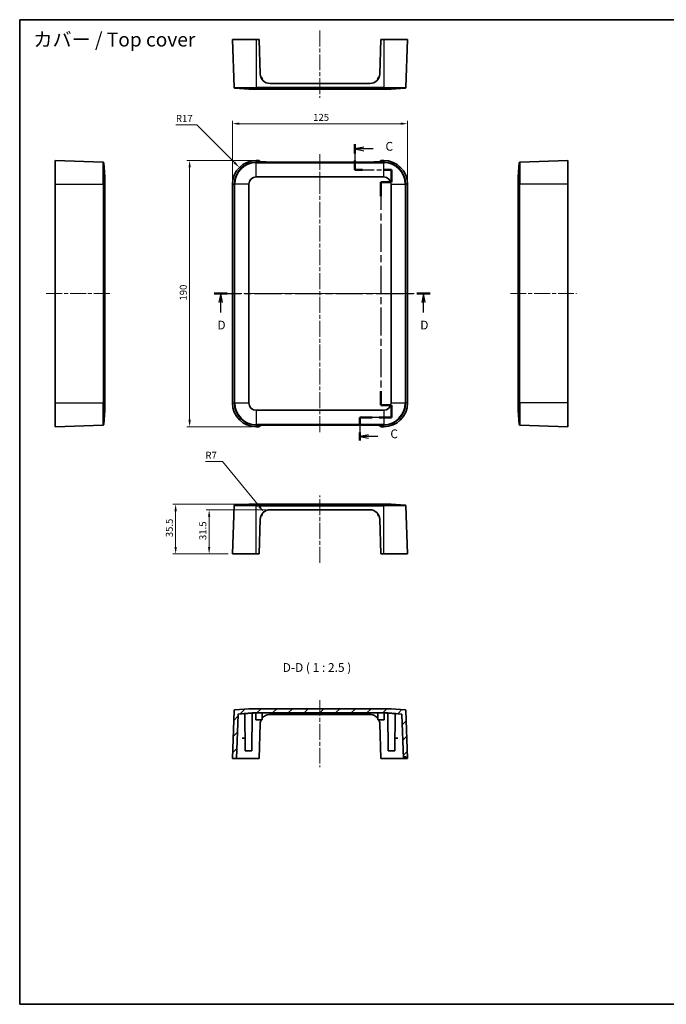
# Model space of a CAD drawing. Units: millimetres. Extents: x 29 to 3979, y 16 to 718.
# Drawn here: x 1613 to 2074, y 16 to 718 of the extents above; entities that cross this region are included whole.
import ezdxf

# ---------------------------------------------------------------- set-up
doc = ezdxf.new("R2010")
doc.units = ezdxf.units.MM
doc.header["$LTSCALE"] = 2
doc.linetypes.add('CHAIN', pattern=[0.3543, 0.2362, -0.0295, 0.0591, -0.0295])
doc.layers.get('Defpoints').update_dxf_attribs({"lineweight": 25})
for name, color, linetype, lineweight in [('Border (ISO)', 7, 'Continuous', 35), ('Centerline (ISO)', 131, 'Continuous', 18), ('Dimension (ISO)', 7, 'Continuous', 18), ('Hatch (ISO)', 1, 'Continuous', 18), ('Section Line (ISO)', 7, 'CHAIN', 25), ('Symbol (ISO)', 7, 'Continuous', 18), ('Visible (ISO)', 7, 'Continuous', 35), ('Visible Narrow (ISO)', 7, 'Continuous', 25)]:
    doc.layers.add(name, color=color, linetype=linetype, lineweight=lineweight)
doc.styles.add('Note Text (TK)', font='txt')
doc.dimstyles.new('Default - Method 1b (TK)', dxfattribs={"dimscale": 2, "dimtxt": 2.5, "dimasz": 2.5, "dimexe": 1, "dimexo": 1.5, "dimgap": 1, "dimtad": 1, "dimtoh": 1, "dimrnd": 1e-08, "dimdsep": 46, "dimtxsty": 'Note Text (TK)', "dimcen": 0.09, "dimdle": 5, "dimclrd": 100, "dimclre": 100, "dimclrt": 7, "dimadec": 1, "dimazin": 1, "dimtfac": 1, "dimtmove": 0, "dimatfit": 3, "dimfxl": 1, "dimtolj": 1, "dimlwd": -1, "dimlwe": -1, "dimarcsym": 0})

# ---------------------------------------------------------------- blocks, each defined once
blk = doc.blocks.new('図面枠 tk図枠')
at = {"layer": 'Border (ISO)'}
for p, q in [((14.5, 289), (405.5, 289)), ((14.5, 289), (14.5, 8)), ((14.5, 8), (405.5, 8))]:
    blk.add_line(p, q, dxfattribs=at)
blk = doc.blocks.new('2dTransSection2')
at = {"layer": 'Section Line (ISO)', "linetype": 'CHAIN', "ltscale": 13.13877}
blk.add_line((110.15, 253.43), (110.15, 246.12), dxfattribs=at)
at = {"layer": 'Section Line (ISO)', "linetype": 'Continuous', "lineweight": 50}
for p, q in [((110.15, 253.43), (110.15, 250.78)), ((110.15, 248.78), (110.15, 246.12)), ((110.15, 246.12), (112.3, 246.12)), ((118.44, 246.12), (120.59, 246.12)), ((120.59, 246.12), (120.59, 242.65)), ((120.59, 242.65), (117.59, 242.65)), ((117.59, 242.65), (117.59, 238.68)), ((117.59, 183), (117.59, 179.03)), ((117.59, 179.03), (120.59, 179.03)), ((120.59, 179.03), (120.59, 175.46)), ((115.06, 175.46), (111.54, 175.46)), ((111.54, 175.46), (111.54, 173.19)), ((120.59, 175.46), (117.06, 175.46)), ((111.54, 171.19), (111.54, 168.93))]:
    blk.add_line(p, q, dxfattribs=at)
at = {"layer": 'Section Line (ISO)', "linetype": 'Continuous'}
for p, q in [((112.65, 252.6), (110.15, 252.1)), ((112.65, 252.1), (110.15, 252.1)), ((110.15, 252.1), (112.65, 251.6)), ((115.32, 252.1), (112.65, 252.1)), ((114.04, 170.56), (111.54, 170.06)), ((114.04, 170.06), (111.54, 170.06)), ((111.54, 170.06), (114.04, 169.56)), ((116.67, 170.06), (114.04, 170.06))]:
    blk.add_line(p, q, dxfattribs=at)
at = {"layer": 'Section Line (ISO)', "linetype": 'CHAIN', "ltscale": 11.700252}
blk.add_line((110.15, 246.12), (120.59, 246.12), dxfattribs=at)
at = {"layer": 'Section Line (ISO)', "linetype": 'CHAIN', "ltscale": 3.858068}
blk.add_line((120.59, 246.12), (120.59, 242.65), dxfattribs=at)
at = {"layer": 'Section Line (ISO)', "linetype": 'CHAIN', "ltscale": 3.334085}
blk.add_line((120.59, 242.65), (117.59, 242.65), dxfattribs=at)
at = {"layer": 'Section Line (ISO)', "linetype": 'CHAIN', "ltscale": 16.836554}
blk.add_line((117.59, 242.65), (117.59, 179.03), dxfattribs=at)
at = {"layer": 'Section Line (ISO)', "linetype": 'CHAIN', "ltscale": 3.333415}
blk.add_line((117.59, 179.03), (120.59, 179.03), dxfattribs=at)
at = {"layer": 'Section Line (ISO)', "linetype": 'CHAIN', "ltscale": 3.974087}
blk.add_line((120.59, 179.03), (120.59, 175.46), dxfattribs=at)
at = {"layer": 'Section Line (ISO)', "linetype": 'CHAIN', "ltscale": 15.589943}
blk.add_line((120.59, 175.46), (111.54, 175.46), dxfattribs=at)
at = {"layer": 'Section Line (ISO)', "linetype": 'CHAIN', "ltscale": 12.028319}
blk.add_line((111.54, 175.46), (111.54, 168.93), dxfattribs=at)
at = {"layer": 'Section Line (ISO)', "char_height": 2.5, "attachment_point": 7, "style": 'Note Text (TK)'}
for insert in [(118.87, 250.83), (120.26, 168.79)]:
    blk.add_mtext('C', dxfattribs=dict(at, insert=insert))
blk = doc.blocks.new('2dTransSection3')
at = {"layer": 'Section Line (ISO)', "linetype": 'CHAIN', "ltscale": 16.338545}
blk.add_line((69.95, 210.82), (131.63, 210.82), dxfattribs=at)
at = {"layer": 'Section Line (ISO)', "linetype": 'Continuous', "lineweight": 50}
for p, q in [((69.95, 210.82), (73.74, 210.82)), ((127.84, 210.82), (131.63, 210.82))]:
    blk.add_line(p, q, dxfattribs=at)
at = {"layer": 'Section Line (ISO)', "linetype": 'Continuous'}
for p, q in [((71.85, 210.82), (71.35, 208.32)), ((71.85, 208.32), (71.85, 210.82)), ((72.35, 208.32), (71.85, 210.82)), ((129.73, 210.82), (129.23, 208.32)), ((129.73, 208.32), (129.73, 210.82)), ((130.23, 208.32), (129.73, 210.82)), ((71.85, 205.48), (71.85, 208.32)), ((129.73, 205.48), (129.73, 208.32))]:
    blk.add_line(p, q, dxfattribs=at)
at = {"layer": 'Section Line (ISO)', "char_height": 2.5, "attachment_point": 7, "style": 'Note Text (TK)'}
for insert in [(70.9, 199.82), (128.79, 199.82)]:
    blk.add_mtext('D', dxfattribs=dict(at, insert=insert))
blk = doc.blocks.new('*D56')
at = {"layer": 'Defpoints', "color": 0}
for p in [(1889.72, 644.3), (1764.72, 601.06), (1889.72, 601.06)]:
    blk.add_point(p, dxfattribs=at)
at = {"layer": 'Dimension (ISO)', "color": 100}
for p, q in [((1764.72, 604.06), (1764.72, 646.3)), ((1889.72, 604.06), (1889.72, 646.3)), ((1769.72, 644.3), (1884.72, 644.3))]:
    blk.add_line(p, q, dxfattribs=at)
for points in [[(1769.72, 645.14), (1769.72, 643.47), (1764.72, 644.3)], [(1884.72, 645.14), (1884.72, 643.47), (1889.72, 644.3)]]:
    blk.add_solid(points, dxfattribs=at)
at = {"layer": 'Dimension (ISO)', "color": 7, "insert": (1822.33, 648.8), "char_height": 5, "attachment_point": 4, "style": 'Note Text (TK)'}
blk.add_mtext('\\A1;125', dxfattribs=at)
blk = doc.blocks.new('*D57')
at = {"layer": 'Defpoints', "color": 0}
for p in [(1734.22, 618.06), (1781.72, 618.06), (1781.72, 428.06)]:
    blk.add_point(p, dxfattribs=at)
at = {"layer": 'Dimension (ISO)', "color": 100}
for p, q in [((1778.72, 618.06), (1732.22, 618.06)), ((1734.22, 433.06), (1734.22, 613.06)), ((1778.72, 428.06), (1732.22, 428.06))]:
    blk.add_line(p, q, dxfattribs=at)
for points in [[(1733.38, 613.06), (1735.05, 613.06), (1734.22, 618.06)], [(1733.38, 433.06), (1735.05, 433.06), (1734.22, 428.06)]]:
    blk.add_solid(points, dxfattribs=at)
at = {"layer": 'Dimension (ISO)', "color": 7, "insert": (1729.72, 518.11), "char_height": 5, "attachment_point": 4, "rotation": 90, "style": 'Note Text (TK)'}
blk.add_mtext('\\A1;190', dxfattribs=at)
blk = doc.blocks.new('*D58')
at = {"layer": 'Defpoints', "color": 0}
for p in [(1748.13, 368.83), (1791.58, 368.83), (1764.72, 337.33)]:
    blk.add_point(p, dxfattribs=at)
at = {"layer": 'Dimension (ISO)', "color": 100}
for p, q in [((1788.58, 368.83), (1746.13, 368.83)), ((1748.13, 342.33), (1748.13, 363.83)), ((1761.72, 337.33), (1746.13, 337.33))]:
    blk.add_line(p, q, dxfattribs=at)
for points in [[(1747.3, 363.83), (1748.97, 363.83), (1748.13, 368.83)], [(1747.3, 342.33), (1748.97, 342.33), (1748.13, 337.33)]]:
    blk.add_solid(points, dxfattribs=at)
at = {"layer": 'Dimension (ISO)', "color": 7, "insert": (1743.63, 347.25), "char_height": 5, "attachment_point": 4, "rotation": 90, "style": 'Note Text (TK)'}
blk.add_mtext('\\A1;31.5', dxfattribs=at)
blk = doc.blocks.new('*D59')
at = {"layer": 'Defpoints', "color": 0}
for p in [(1724.25, 372.83), (1781.72, 372.83), (1764.72, 337.33)]:
    blk.add_point(p, dxfattribs=at)
at = {"layer": 'Dimension (ISO)', "color": 100}
for p, q in [((1778.72, 372.83), (1722.25, 372.83)), ((1724.25, 342.33), (1724.25, 367.83)), ((1761.72, 337.33), (1722.25, 337.33))]:
    blk.add_line(p, q, dxfattribs=at)
for points in [[(1723.42, 367.83), (1725.09, 367.83), (1724.25, 372.83)], [(1723.42, 342.33), (1725.09, 342.33), (1724.25, 337.33)]]:
    blk.add_solid(points, dxfattribs=at)
at = {"layer": 'Dimension (ISO)', "color": 7, "insert": (1719.75, 349.25), "char_height": 5, "attachment_point": 4, "rotation": 90, "style": 'Note Text (TK)'}
blk.add_mtext('\\A1;35.5', dxfattribs=at)
blk = doc.blocks.new('*D60')
at = {"layer": 'Defpoints', "color": 0}
for p in [(1787.14, 367.25), (1791.58, 361.83)]:
    blk.add_point(p, dxfattribs=at)
at = {"layer": 'Dimension (ISO)', "color": 100}
for p, q in [((1745.53, 403.23), (1757.69, 403.23)), ((1757.69, 403.23), (1783.98, 371.11))]:
    blk.add_line(p, q, dxfattribs=at)
blk.add_solid([(1784.62, 371.64), (1783.33, 370.59), (1787.14, 367.25)], dxfattribs=at)
at = {"layer": 'Dimension (ISO)', "color": 7, "insert": (1745.53, 407.73), "char_height": 5, "attachment_point": 4, "style": 'Note Text (TK)'}
blk.add_mtext('\\A1;R7', dxfattribs=at)
blk = doc.blocks.new('*D47')
at = {"layer": 'Defpoints', "color": 0}
for p in [(1769.7, 613.08), (1781.72, 601.06)]:
    blk.add_point(p, dxfattribs=at)
at = {"layer": 'Dimension (ISO)', "color": 100}
for p, q in [((1724.47, 643.5), (1739.27, 643.5)), ((1739.27, 643.5), (1766.16, 616.61))]:
    blk.add_line(p, q, dxfattribs=at)
blk.add_solid([(1766.75, 617.2), (1765.57, 616.02), (1769.7, 613.08)], dxfattribs=at)
at = {"layer": 'Dimension (ISO)', "color": 7, "insert": (1724.47, 648), "char_height": 5, "attachment_point": 4, "style": 'Note Text (TK)'}
blk.add_mtext('\\A1;R17', dxfattribs=at)

msp = doc.modelspace()

# ---------------------------------------------------------------- hatches: boundary and pattern name
at = {"layer": 'Hatch (ISO)'}
h = msp.add_hatch(dxfattribs=at)
h.set_pattern_fill('ANSI31', color=256, scale=63.5, style=0)
h.set_pattern_definition([(45, (1576.75, -4), (-5.61266, 5.61266), [])])
edge = h.paths.add_edge_path()
edge.add_ellipse((1888.0205, 225.5862), major_axis=(0.4997, 0.0174), ratio=1, start_angle=0, end_angle=83.6571722)
edge.add_line((1888.0583, 226.0848), (1877.9766, 226.8504))
edge.add_line((1877.9766, 226.8504), (1776.456, 226.8504))
edge.add_line((1776.456, 226.8504), (1766.3743, 226.0848))
edge.add_ellipse((1766.4122, 225.5862), major_axis=(-0.0379, 0.4986), ratio=1, start_angle=0, end_angle=83.6571722)
edge.add_line((1765.9125, 225.6036), (1764.7163, 191.3504))
edge.add_line((1764.7163, 191.3504), (1767.7163, 191.3504))
edge.add_line((1767.7163, 191.3504), (1768.8156, 222.8282))
edge.add_ellipse((1769.1154, 222.8177), major_axis=(-0.2998, 0.0105), ratio=1, start_angle=276.3429095, end_angle=360, ccw=False)
edge.add_line((1769.0927, 223.1169), (1778.7512, 223.8504))
edge.add_line((1778.7512, 223.8504), (1875.6814, 223.8504))
edge.add_line((1875.6814, 223.8504), (1885.34, 223.1169))
edge.add_ellipse((1885.3173, 222.8177), major_axis=(0.0227, 0.2991), ratio=1, start_angle=276.3429095, end_angle=360, ccw=False)
edge.add_line((1885.6171, 222.8282), (1886.7163, 191.3504))
edge.add_line((1886.7163, 191.3504), (1887.6163, 191.3504))
edge.add_line((1887.6163, 191.3504), (1887.6163, 192.4504))
edge.add_line((1887.6163, 192.4504), (1888.7163, 192.4504))
edge.add_line((1888.7163, 192.4504), (1888.7163, 191.3504))
edge.add_line((1888.7163, 191.3504), (1889.7163, 191.3504))
edge.add_line((1889.7163, 191.3504), (1888.5202, 225.6036))

# ---------------------------------------------------------------- linework, layer by layer
at = {"layer": 'Centerline (ISO)', "linetype": 'CHAIN', "ltscale": 23.990969}
for p, q in [((1827.2163, 710.7353), (1827.2163, 662.7353)), ((1827.2163, 622.6489), (1827.2163, 423.4649)), ((1631.9672, 523.0569), (1678.7205, 523.0569)), ((1760.1243, 523.0569), (1894.3083, 523.0569)), ((1963.0542, 523.0569), (2010.2886, 523.0569)), ((1827.2163, 331.0779), (1827.2163, 379.0779)), ((1827.2163, 233.1004), (1827.2163, 185.1004))]:
    msp.add_line(p, q, dxfattribs=at)
at = {"layer": 'Visible (ISO)'}
for p, q in [((1781.7163, 704.4853), (1764.7163, 704.4853)), ((1764.7163, 704.4853), (1765.9125, 670.232)), ((1781.7163, 704.4853), (1783.7163, 704.4853)), ((1784.5804, 679.741), (1783.7163, 704.4853)), ((1870.7163, 704.4853), (1869.8522, 679.741)), ((1870.7163, 704.4853), (1872.7163, 704.4853)), ((1889.7163, 704.4853), (1872.7163, 704.4853)), ((1889.7163, 704.4853), (1888.5202, 670.232)), ((1785.2516, 676.9853), (1786.0163, 676.9853)), ((1786.0163, 676.9853), (1786.0229, 675.7236)), ((1868.4163, 676.9853), (1868.4097, 675.7236)), ((1868.4163, 676.9853), (1869.1811, 676.9853)), ((1776.456, 668.9853), (1766.3743, 669.7509)), ((1781.7163, 668.9853), (1776.456, 668.9853)), ((1781.7163, 668.9853), (1872.7163, 668.9853)), ((1862.8565, 672.9853), (1791.5761, 672.9853)), ((1877.9766, 668.9853), (1872.7163, 668.9853)), ((1877.9766, 668.9853), (1888.0583, 669.7509)), ((1638.2172, 618.0569), (1638.2172, 601.0569)), ((1638.2172, 618.0569), (1672.4705, 616.8607)), ((1673.7172, 606.3172), (1672.9516, 616.3989)), ((1781.7163, 618.0569), (1783.7163, 618.0569)), ((1784.5804, 617.1928), (1783.7163, 618.0569)), ((1862.8565, 616.9569), (1791.5761, 616.9569)), ((1870.7163, 618.0569), (1869.8522, 617.1928)), ((1870.7163, 618.0569), (1872.7163, 618.0569)), ((1968.5386, 606.3172), (1969.3042, 616.3989)), ((2004.0386, 618.0569), (1969.7853, 616.8607)), ((2004.0386, 601.0569), (2004.0386, 618.0569)), ((1673.7172, 606.3172), (1673.7172, 601.0569)), ((1781.7163, 606.3172), (1872.7163, 606.3172)), ((1968.5386, 601.0569), (1968.5386, 606.3172)), ((1638.2172, 445.0569), (1638.2172, 601.0569)), ((1673.7172, 445.0569), (1673.7172, 601.0569)), ((1764.7163, 445.0569), (1764.7163, 601.0569)), ((1776.456, 445.0569), (1776.456, 601.0569)), ((1877.9766, 601.0569), (1877.9766, 445.0569)), ((1889.7163, 601.0569), (1889.7163, 445.0569)), ((1968.5386, 601.0569), (1968.5386, 445.0569)), ((2004.0386, 601.0569), (2004.0386, 445.0569)), ((1638.2172, 445.0569), (1638.2172, 428.0569)), ((1673.7172, 445.0569), (1673.7172, 439.7966)), ((1968.5386, 439.7966), (1968.5386, 445.0569)), ((2004.0386, 428.0569), (2004.0386, 445.0569)), ((1673.7172, 439.7966), (1672.9516, 429.7149)), ((1872.7163, 439.7966), (1781.7163, 439.7966)), ((1968.5386, 439.7966), (1969.3042, 429.7149)), ((1638.2172, 428.0569), (1672.4705, 429.253)), ((1783.7163, 428.0569), (1784.5804, 428.921)), ((1791.5761, 429.1569), (1862.8565, 429.1569)), ((1869.8522, 428.921), (1870.7163, 428.0569)), ((2004.0386, 428.0569), (1969.7853, 429.253)), ((1783.7163, 428.0569), (1781.7163, 428.0569)), ((1872.7163, 428.0569), (1870.7163, 428.0569)), ((1766.3743, 372.0623), (1776.456, 372.8279)), ((1776.456, 372.8279), (1781.7163, 372.8279)), ((1872.7163, 372.8279), (1781.7163, 372.8279)), ((1872.7163, 372.8279), (1877.9766, 372.8279)), ((1877.9766, 372.8279), (1888.0583, 372.0623)), ((1764.7163, 337.3279), (1765.9125, 371.5812)), ((1786.0163, 364.8279), (1786.0229, 366.0896)), ((1791.5761, 368.8279), (1862.8565, 368.8279)), ((1868.4163, 364.8279), (1868.4097, 366.0896)), ((1889.7163, 337.3279), (1888.5202, 371.5812)), ((1783.7163, 337.3279), (1784.5804, 362.0722)), ((1786.0163, 364.8279), (1785.2516, 364.8279)), ((1869.1811, 364.8279), (1868.4163, 364.8279)), ((1869.8522, 362.0722), (1870.7163, 337.3279)), ((1764.7163, 337.3279), (1781.7163, 337.3279)), ((1783.7163, 337.3279), (1781.7163, 337.3279)), ((1872.7163, 337.3279), (1870.7163, 337.3279)), ((1872.7163, 337.3279), (1889.7163, 337.3279)), ((1765.9125, 225.6036), (1764.7163, 191.3504)), ((1776.456, 226.8504), (1766.3743, 226.0848)), ((1877.9766, 226.8504), (1776.456, 226.8504)), ((1888.0583, 226.0848), (1877.9766, 226.8504)), ((1889.7163, 191.3504), (1888.5202, 225.6036)), ((1767.7163, 191.3504), (1768.8156, 222.8282)), ((1769.0927, 223.1169), (1778.7512, 223.8504)), ((1773.8163, 196.9504), (1773.6777, 223.4297)), ((1778.6163, 196.9504), (1778.7567, 223.7625)), ((1778.7512, 223.8504), (1875.6814, 223.8504)), ((1781.4163, 218.8504), (1781.3901, 223.8504)), ((1786.0163, 218.8504), (1781.4163, 218.8504)), ((1786.0163, 218.8504), (1786.0425, 223.8504)), ((1791.5761, 222.8504), (1862.8565, 222.8504)), ((1868.4163, 218.8504), (1868.3901, 223.8504)), ((1873.0163, 218.8504), (1868.4163, 218.8504)), ((1873.0163, 218.8504), (1873.0425, 223.8504)), ((1875.8163, 196.9504), (1875.6759, 223.7625)), ((1875.6814, 223.8504), (1885.34, 223.1169)), ((1880.6163, 196.9504), (1880.755, 223.4297)), ((1885.6171, 222.8282), (1886.7163, 191.3504)), ((1783.7163, 191.3504), (1784.5804, 216.0947)), ((1869.8522, 216.0947), (1870.7163, 191.3504)), ((1772.1426, 205.8504), (1773.7697, 205.8504)), ((1880.6629, 205.8504), (1882.29, 205.8504)), ((1778.6163, 196.9504), (1773.8163, 196.9504)), ((1880.6163, 196.9504), (1875.8163, 196.9504)), ((1764.7163, 191.3504), (1767.7163, 191.3504)), ((1781.2163, 191.3504), (1767.7163, 191.3504)), ((1783.7163, 191.3504), (1781.2163, 191.3504)), ((1873.2163, 191.3504), (1870.7163, 191.3504)), ((1886.7163, 191.3504), (1873.2163, 191.3504)), ((1886.7163, 191.3504), (1887.6163, 191.3504)), ((1887.6163, 191.3504), (1887.6163, 192.4504)), ((1887.6163, 192.4504), (1888.7163, 192.4504)), ((1888.7163, 191.3504), (1887.6163, 191.3504)), ((1888.7163, 192.4504), (1888.7163, 191.3504)), ((1888.7163, 191.3504), (1889.7163, 191.3504))]:
    msp.add_line(p, q, dxfattribs=at)
for centre, radius, start, end in [((1791.5761, 679.9853), 7, 181.9999923, 270), ((1862.8565, 679.9853), 7, 270, 358.0000077), ((1766.4122, 670.2495), 0.5, 182, 265.6571722), ((1888.0205, 670.2495), 0.5, 274.3428278, 358), ((1672.4531, 616.361), 0.5, 4.3428278, 88), ((1781.7163, 601.0569), 17, 90, 180), ((1872.7163, 601.0569), 17, 0, 90), ((1969.8028, 616.361), 0.5, 92, 175.6571722), ((1781.7163, 601.0569), 5.2603, 90, 180), ((1872.7163, 601.0569), 5.2603, 0, 90), ((1781.7163, 445.0569), 17, 180, 270), ((1781.7163, 445.0569), 5.2603, 180, 270), ((1872.7163, 445.0569), 17, 270, 0), ((1872.7163, 445.0569), 5.2603, 270, 0), ((1672.4531, 429.7527), 0.5, 272, 355.6571722), ((1969.8028, 429.7527), 0.5, 184.3428278, 268), ((1766.4122, 371.5637), 0.5, 94.3428278, 178), ((1791.5761, 361.8279), 7, 90, 178.0000077), ((1862.8565, 361.8279), 7, 1.9999923, 90), ((1888.0205, 371.5637), 0.5, 2, 85.6571722), ((1766.4122, 225.5862), 0.5, 94.3428278, 178), ((1888.0205, 225.5862), 0.5, 2, 85.6571722), ((1769.1154, 222.8177), 0.3, 94.3429095, 178), ((1791.5761, 215.8504), 7, 154.6230665, 178.0000077), ((1791.5761, 215.8504), 7, 94.5619902, 142.4965423), ((1862.8565, 215.8504), 7, 37.5034577, 85.4380098), ((1862.8565, 215.8504), 7, 1.9999923, 25.3769335), ((1885.3173, 222.8177), 0.3, 2, 85.6570905)]:
    msp.add_arc(centre, radius, start, end, dxfattribs=at)
for centre, major_axis, start_param, end_param in [((1791.5761, 617.2013), (7, 0), 3.1764991, 4.71238898), ((1862.8565, 617.2013), (7, 0), 4.71238898, 6.24827886), ((1791.5761, 428.9124), (-7, 0), 4.71238898, 6.24827886), ((1862.8565, 428.9124), (-7, 0), 3.1764991, 4.71238898)]:
    msp.add_ellipse(centre, major_axis=major_axis, ratio=0.03492077, start_param=start_param, end_param=end_param, dxfattribs=at)
for points, knots in [([(1772.5479, 223.2885), (1772.5479, 223.2885), (1772.55, 223.2893), (1772.5694, 223.2947), (1772.6127, 223.3041), (1772.7232, 223.3225), (1772.7879, 223.3319), (1772.9474, 223.3528), (1773.0447, 223.3644), (1773.2673, 223.389), (1773.3935, 223.4021), (1773.6701, 223.4292), (1773.8209, 223.4433), (1774.1427, 223.4722), (1774.3138, 223.4871), (1774.6716, 223.5172), (1774.8583, 223.5325), (1775.2423, 223.5632), (1775.4396, 223.5786), (1775.8394, 223.6091), (1776.042, 223.6241), (1776.4465, 223.6532), (1776.6486, 223.6672), (1777.0463, 223.6934), (1777.242, 223.7056), (1777.621, 223.7271), (1777.8044, 223.7364), (1778.1536, 223.7511), (1778.3195, 223.7564), (1778.6302, 223.7625), (1778.7752, 223.7633), (1779.0421, 223.7603), (1779.1641, 223.7566), (1779.382, 223.7454), (1779.4781, 223.738), (1779.6386, 223.7212), (1779.7043, 223.7119), (1779.7967, 223.6948), (1779.828, 223.6866), (1779.8455, 223.6808), (1779.848, 223.6797), (1779.848, 223.6796)], [1.54486953, 1.54486953, 1.54486953, 1.54486953, 1.55806896, 1.55806896, 1.61762257, 1.61762257, 1.66978558, 1.66978558, 1.72726904, 1.72726904, 1.78671879, 1.78671879, 1.84698745, 1.84698745, 1.90765642, 1.90765642, 1.96854472, 1.96854472, 2.02955418, 2.02955418, 2.09058514, 2.09058514, 2.15152482, 2.15152482, 2.21217439, 2.21217439, 2.27225436, 2.27225436, 2.33151305, 2.33151305, 2.39001505, 2.39001505, 2.44813589, 2.44813589, 2.50575892, 2.50575892, 2.5610686, 2.5610686, 2.60866378, 2.60866378, 2.62359885, 2.62359885, 2.62359885, 2.62359885]), ([(1874.5847, 223.6798), (1874.5847, 223.6798), (1874.5849, 223.6799), (1874.589, 223.6815), (1874.6155, 223.69), (1874.6904, 223.7053), (1874.7375, 223.7131), (1874.8606, 223.7289), (1874.9403, 223.7367), (1875.1282, 223.7501), (1875.2379, 223.7554), (1875.482, 223.762), (1875.6167, 223.7632), (1875.9067, 223.7611), (1876.0622, 223.7577), (1876.3911, 223.7469), (1876.5647, 223.7393), (1876.9267, 223.721), (1877.1152, 223.7101), (1877.502, 223.686), (1877.7005, 223.6728), (1878.1014, 223.645), (1878.3038, 223.6304), (1878.7066, 223.6005), (1878.907, 223.5853), (1879.3001, 223.5546), (1879.4928, 223.5391), (1879.8651, 223.5086), (1880.0447, 223.4934), (1880.386, 223.4637), (1880.5478, 223.4492), (1880.8489, 223.4209), (1880.9884, 223.4072), (1881.2409, 223.3809), (1881.3542, 223.3683), (1881.5502, 223.3447), (1881.6337, 223.3335), (1881.7653, 223.3137), (1881.8158, 223.3047), (1881.8702, 223.2929), (1881.8851, 223.2883), (1881.8848, 223.2886)], [2.15835538, 2.15835538, 2.15835538, 2.15835538, 2.16212892, 2.16212892, 2.21136555, 2.21136555, 2.25652142, 2.25652142, 2.31003272, 2.31003272, 2.36706937, 2.36706937, 2.4250618, 2.4250618, 2.48335524, 2.48335524, 2.54224385, 2.54224385, 2.60196759, 2.60196759, 2.66238858, 2.66238858, 2.72321759, 2.72321759, 2.78422709, 2.78422709, 2.8452573, 2.8452573, 2.90621449, 2.90621449, 2.96700379, 2.96700379, 3.02748871, 3.02748871, 3.08739724, 3.08739724, 3.14596958, 3.14596958, 3.20073233, 3.20073233, 3.23707746, 3.23707746, 3.23707746, 3.23707746]), ([(1771.711, 205.8504), (1771.7376, 205.8504), (1771.7696, 205.8504), (1771.8405, 205.8504), (1771.8788, 205.8504), (1771.9569, 205.8504), (1771.9959, 205.8504), (1772.0532, 205.8504), (1772.073, 205.8504), (1772.11, 205.8504), (1772.1271, 205.8504), (1772.1426, 205.8504)], [0, 0, 0, 0, 0.0117126608, 0.0117126608, 0.0234264699, 0.0234264699, 0.0351466538, 0.0351466538, 0.0417271671, 0.0417271671, 0.0483082696, 0.0483082696, 0.0483082696, 0.0483082696]), ([(1882.29, 205.8504), (1882.3177, 205.8504), (1882.3504, 205.8504), (1882.4226, 205.8504), (1882.4613, 205.8504), (1882.5394, 205.8504), (1882.5781, 205.8504), (1882.6347, 205.8504), (1882.654, 205.8504), (1882.6901, 205.8504), (1882.7067, 205.8504), (1882.7216, 205.8504)], [0, 0, 0, 0, 0.0117328234, 0.0117328234, 0.0234598922, 0.0234598922, 0.0351789626, 0.0351789626, 0.0417441972, 0.0417441972, 0.0483093764, 0.0483093764, 0.0483093764, 0.0483093764])]:
    msp.add_open_spline(points, degree=3, knots=knots, dxfattribs=at)
for points in [[(1791.0194, 222.8282), (1791.2103, 222.8434), (1791.3985, 222.8504), (1791.5761, 222.8504)], [(1862.8565, 222.8504), (1863.0342, 222.8504), (1863.2223, 222.8434), (1863.4133, 222.8282)]]:
    msp.add_open_spline(points, degree=3, dxfattribs=at)
at = {"layer": 'Visible Narrow (ISO)'}
for p, q in [((1781.7163, 704.4853), (1781.7163, 670.232)), ((1872.7163, 704.4853), (1872.7163, 670.232)), ((1765.9125, 670.232), (1781.7163, 670.232)), ((1781.7163, 669.7509), (1766.3743, 669.7509)), ((1872.7163, 670.232), (1781.7163, 670.232)), ((1781.7163, 669.7509), (1781.7163, 670.232)), ((1781.7163, 668.9853), (1781.7163, 669.7509)), ((1781.7163, 669.7509), (1872.7163, 669.7509)), ((1872.7163, 670.232), (1888.5202, 670.232)), ((1872.7163, 669.7509), (1872.7163, 670.232)), ((1872.7163, 668.9853), (1872.7163, 669.7509)), ((1888.0583, 669.7509), (1872.7163, 669.7509)), ((1672.4705, 601.0569), (1672.4705, 616.8607)), ((1672.9516, 616.3989), (1672.9516, 601.0569)), ((1781.7163, 618.0569), (1781.7163, 616.8607)), ((1872.7163, 616.8607), (1781.7163, 616.8607)), ((1781.7163, 616.3989), (1781.7163, 616.8607)), ((1781.7163, 616.3989), (1872.7163, 616.3989)), ((1781.7163, 606.3172), (1781.7163, 616.3989)), ((1872.7163, 618.0569), (1872.7163, 616.8607)), ((1872.7163, 616.3989), (1872.7163, 616.8607)), ((1872.7163, 606.3172), (1872.7163, 616.3989)), ((1969.3042, 601.0569), (1969.3042, 616.3989)), ((1969.7853, 616.8607), (1969.7853, 601.0569)), ((1638.2172, 601.0569), (1672.4705, 601.0569)), ((1672.4705, 601.0569), (1672.4705, 445.0569)), ((1672.9516, 601.0569), (1672.4705, 601.0569)), ((1672.9516, 445.0569), (1672.9516, 601.0569)), ((1673.7172, 601.0569), (1672.9516, 601.0569)), ((1764.7163, 601.0569), (1765.9125, 601.0569)), ((1765.9125, 601.0569), (1765.9125, 445.0569)), ((1766.3743, 601.0569), (1765.9125, 601.0569)), ((1766.3743, 445.0569), (1766.3743, 601.0569)), ((1776.456, 601.0569), (1766.3743, 601.0569)), ((1877.9766, 601.0569), (1888.0583, 601.0569)), ((1888.0583, 601.0569), (1888.5202, 601.0569)), ((1888.0583, 601.0569), (1888.0583, 445.0569)), ((1889.7163, 601.0569), (1888.5202, 601.0569)), ((1888.5202, 445.0569), (1888.5202, 601.0569)), ((1968.5386, 601.0569), (1969.3042, 601.0569)), ((1969.3042, 601.0569), (1969.7853, 601.0569)), ((1969.3042, 601.0569), (1969.3042, 445.0569)), ((1969.7853, 445.0569), (1969.7853, 601.0569)), ((2004.0386, 601.0569), (1969.7853, 601.0569)), ((1638.2172, 445.0569), (1672.4705, 445.0569)), ((1672.4705, 445.0569), (1672.9516, 445.0569)), ((1672.4705, 429.253), (1672.4705, 445.0569)), ((1672.9516, 445.0569), (1672.9516, 429.7149)), ((1672.9516, 445.0569), (1673.7172, 445.0569)), ((1764.7163, 445.0569), (1765.9125, 445.0569)), ((1765.9125, 445.0569), (1766.3743, 445.0569)), ((1766.3743, 445.0569), (1776.456, 445.0569)), ((1877.9766, 445.0569), (1888.0583, 445.0569)), ((1888.0583, 445.0569), (1888.5202, 445.0569)), ((1889.7163, 445.0569), (1888.5202, 445.0569)), ((1968.5386, 445.0569), (1969.3042, 445.0569)), ((1969.3042, 429.7149), (1969.3042, 445.0569)), ((1969.3042, 445.0569), (1969.7853, 445.0569)), ((1969.7853, 445.0569), (1969.7853, 429.253)), ((2004.0386, 445.0569), (1969.7853, 445.0569)), ((1781.7163, 439.7966), (1781.7163, 429.7149)), ((1872.7163, 439.7966), (1872.7163, 429.7149)), ((1781.7163, 429.7149), (1781.7163, 429.253)), ((1872.7163, 429.7149), (1781.7163, 429.7149)), ((1781.7163, 428.0569), (1781.7163, 429.253)), ((1781.7163, 429.253), (1872.7163, 429.253)), ((1872.7163, 429.7149), (1872.7163, 429.253)), ((1872.7163, 428.0569), (1872.7163, 429.253)), ((1781.7163, 372.8279), (1781.7163, 372.0623)), ((1872.7163, 372.8279), (1872.7163, 372.0623)), ((1781.7163, 371.5812), (1765.9125, 371.5812)), ((1766.3743, 372.0623), (1781.7163, 372.0623)), ((1781.7163, 372.0623), (1781.7163, 371.5812)), ((1872.7163, 372.0623), (1781.7163, 372.0623)), ((1781.7163, 337.3279), (1781.7163, 371.5812)), ((1781.7163, 371.5812), (1872.7163, 371.5812)), ((1872.7163, 372.0623), (1888.0583, 372.0623)), ((1872.7163, 372.0623), (1872.7163, 371.5812)), ((1872.7163, 337.3279), (1872.7163, 371.5812)), ((1888.5202, 371.5812), (1872.7163, 371.5812))]:
    msp.add_line(p, q, dxfattribs=at)
for centre, radius, start, end in [((1781.7163, 601.0569), 15.8038, 90, 180), ((1781.7163, 601.0569), 15.342, 90, 180), ((1872.7163, 601.0569), 15.8038, 0, 90), ((1872.7163, 601.0569), 15.342, 0, 90), ((1781.7163, 445.0569), 15.8038, 180, 270), ((1781.7163, 445.0569), 15.342, 180, 270), ((1872.7163, 445.0569), 15.342, 270, 0), ((1872.7163, 445.0569), 15.8038, 270, 0)]:
    msp.add_arc(centre, radius, start, end, dxfattribs=at)

# ---------------------------------------------------------------- block references
at = {"xscale": 2.5, "yscale": 2.5, "zscale": 2.5}
msp.add_blockref('図面枠 tk図枠', (1576.75, -4), dxfattribs=at)
at = {"layer": 'Section Line (ISO)', "xscale": 2.5, "yscale": 2.5, "zscale": 2.5}
for name in ['2dTransSection2', '2dTransSection3']:
    msp.add_blockref(name, (1576.75, -4), dxfattribs=at)

# ---------------------------------------------------------------- texts
at = {"layer": 'Symbol (ISO)', "color": 7, "insert": (1622.7478, 704.36), "char_height": 10, "width": 121.637428, "attachment_point": 4, "line_spacing_factor": 1.5, "style": 'Note Text (TK)'}
msp.add_mtext('{\\fＭＳ Ｐゴシック|b0|i0;\\H10.0000;カバー / Top cover}', dxfattribs=at)
at = {"layer": 'Symbol (ISO)', "color": 7, "insert": (1800.5937, 251.2254), "char_height": 6.25, "attachment_point": 7, "style": 'Note Text (TK)'}
msp.add_mtext('D-D ( 1 : 2.5 )', dxfattribs=at)

# ---------------------------------------------------------------- dimensions: what is measured, and where the dimension line sits
at = {"layer": 'Dimension (ISO)', "color": 100}
for center, mpoint, picture, middle in [((1781.7163, 601.0569), (1769.6955, 613.0777), '*D47', (1729.8498, 643.5009)), ((1791.5761, 361.8279), (1787.1428, 367.2451), '*D60', (1749.096, 403.2281))]:
    dim = msp.add_radius_dim(center=center, mpoint=mpoint, dimstyle='Default - Method 1b (TK)', override={"dimtih": 1, "dimdec": 2, "dimcen": 0, "dimtp": 0, "dimtm": 0, "dimtdec": 2, "dimtofl": 0}, dxfattribs=at)
    dim.commit()
    dim.dimension.update_dxf_attribs({"geometry": picture, "text_midpoint": middle, "dimtype": 164})
dim = msp.add_linear_dim(base=(1889.7163, 644.3038), p1=(1764.7163, 601.0569), p2=(1889.7163, 601.0569), dimstyle='Default - Method 1b (TK)', override={"dimtoh": 0, "dimdec": 2, "dimtp": 0, "dimtm": 0, "dimtdec": 2, "dimtofl": 0, "dimatfit": 1}, dxfattribs=at)
dim.commit()
dim.dimension.update_dxf_attribs({"geometry": '*D56', "text_midpoint": (1827.2163, 644.3038), "dimtype": 160})
for base, p1, p2, picture, middle in [((1734.2163, 618.0569), (1781.7163, 428.0569), (1781.7163, 618.0569), '*D57', (1734.2163, 523.0569)), ((1724.2527, 372.8279), (1764.7163, 337.3279), (1781.7163, 372.8279), '*D59', (1724.2527, 355.0779)), ((1748.1322, 368.8279), (1764.7163, 337.3279), (1791.5761, 368.8279), '*D58', (1748.1322, 353.0779))]:
    dim = msp.add_linear_dim(base=base, p1=p1, p2=p2, angle=90, dimstyle='Default - Method 1b (TK)', override={"dimtoh": 0, "dimdec": 2, "dimtp": 0, "dimtm": 0, "dimtdec": 2, "dimtofl": 0, "dimatfit": 1}, dxfattribs=at)
    dim.commit()
    dim.dimension.update_dxf_attribs({"geometry": picture, "text_midpoint": middle, "dimtype": 160})

doc.saveas('drawing.dxf')
